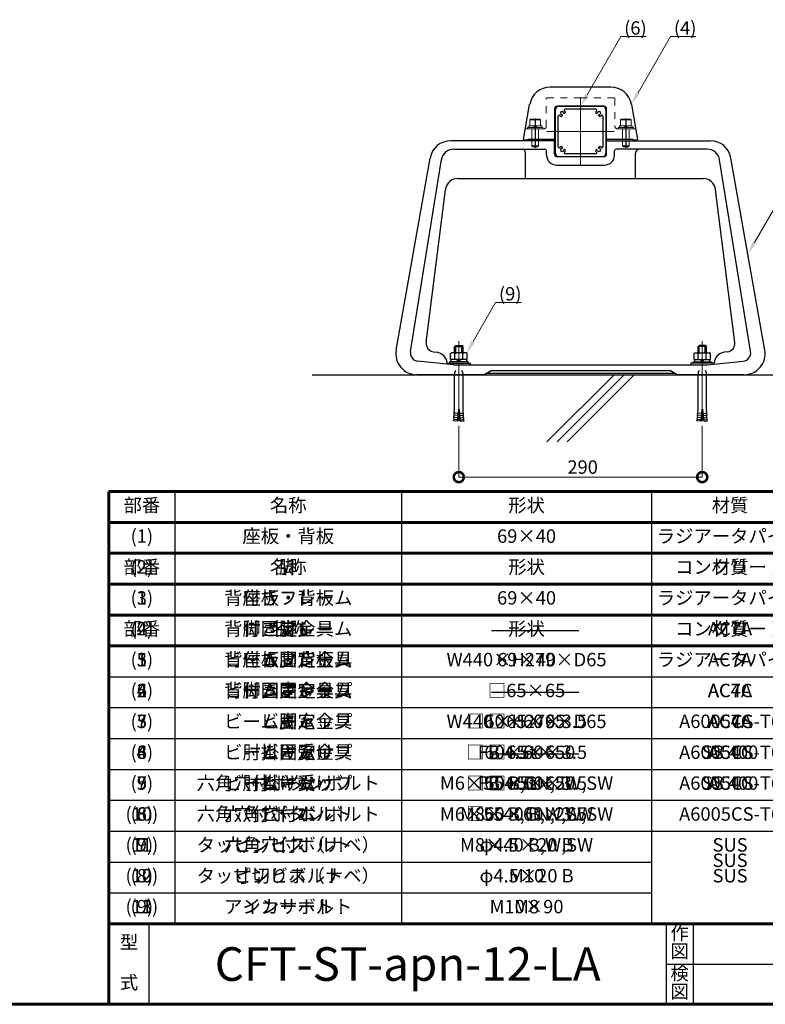
# Model space of a CAD drawing. Extents: x 0 to 420, y 0 to 297.
# Drawn here: x 239 to 350, y 10 to 157 of the extents above; entities that cross this region are included whole.
import ezdxf
from ezdxf.enums import TextEntityAlignment as Align

# ---------------------------------------------------------------- set-up
doc = ezdxf.new("R2010")
doc.units = 0
doc.linetypes.add('CENTER2', pattern=[23, 20, -1, 1, -1])
doc.linetypes.add('DASHED2', pattern=[2, 1, -1])
for name, color, linetype, lineweight in [('GL', 243, 'Continuous', 30), ('中心線', 3, 'CENTER2', 9), ('実線1', 7, 'Continuous', 25), ('実線2', 4, 'Continuous', 15), ('寸法線', 4, 'Continuous', 9), ('破線', 4, 'DASHED2', 9)]:
    doc.layers.add(name, color=color, linetype=linetype, lineweight=lineweight)
doc.styles.add('MSゴシック', font='MS Gothic.ttf')
doc.styles.add('高さ2MSゴシック', font='MS Gothic.ttf')
doc.styles.add('高さなしMSゴシック', font='MS Gothic.ttf')

# ---------------------------------------------------------------- blocks, each defined once
blk = doc.blocks.new('A3規格図枠')
at = {"layer": '実線1', "lineweight": 60}
for p, q in [((252, 10), (252, 22)), ((252, 22), (410, 22)), ((410, 10), (15, 10))]:
    blk.add_line(p, q, dxfattribs=at)
at = {"layer": '実線1'}
for p, q in [((258, 10), (258, 22)), ((335, 22), (335, 16)), ((339, 22), (339, 16)), ((335, 16), (335, 10)), ((335, 16), (372, 16)), ((339, 16), (339, 10))]:
    blk.add_line(p, q, dxfattribs=at)
at = {"layer": '実線1', "char_height": 2, "attachment_point": 5, "style": 'MSゴシック'}
for s, insert, width, line_spacing_factor in [('作 \\P図', (337, 19), 2.612, 0.803168), ('型 式', (255, 16), 2.6611, 1.8), ('検 図', (337, 13), 2.612, 0.81472)]:
    blk.add_mtext(s, dxfattribs=dict(at, insert=insert, width=width, line_spacing_factor=line_spacing_factor))
at = {"layer": '実線1', "style": 'MSゴシック', "flags": 8}
for tag, p in [('作図者', (344.5, 19)), ('製作日', (363, 19))]:
    blk.add_attdef(tag, text='', height=2.5, dxfattribs=at).set_placement(p, align=Align.MIDDLE_CENTER)
at = {"layer": '実線1', "style": 'MSゴシック'}
blk.add_attdef('製品名', text='', height=6, dxfattribs=at).set_placement((296.5, 16), align=Align.MIDDLE_CENTER)
at = {"layer": '実線1', "style": 'MSゴシック', "flags": 8}
blk.add_attdef('検図者', text='', height=2.5, dxfattribs=at).set_placement((344.5, 13), align=Align.MIDDLE)
blk = doc.blocks.new('*U59')
at = {"color": 0, "linetype": 'Continuous'}
blk.add_line((57, -11.49), (69.99, -11.49), dxfattribs=at)
at = {"color": 0, "insert": (62.2, -11.5), "char_height": 2, "width": 36.6152, "attachment_point": 5, "style": '高さなしMSゴシック'}
blk.add_mtext('{\u3000\u3000\u3000\u3000\u3000}', dxfattribs=at)
blk = doc.blocks.new('*U60')
at = {"color": 0, "linetype": 'Continuous'}
blk.add_line((57, -20.69), (69.99, -20.69), dxfattribs=at)
at = {"color": 0, "insert": (62.2, -20.7), "char_height": 2, "width": 36.6152, "attachment_point": 5, "style": '高さなしMSゴシック'}
blk.add_mtext('{\u3000\u3000\u3000\u3000\u3000}', dxfattribs=at)
blk = doc.blocks.new('*U61')
at = {"color": 0, "linetype": 'Continuous'}
blk.add_line((125.9, -45.99), (138.89, -45.99), dxfattribs=at)
at = {"color": 0, "insert": (131.1, -46), "char_height": 2, "width": 53.1975, "attachment_point": 5, "style": '高さなしMSゴシック'}
blk.add_mtext('{\u3000\u3000\u3000\u3000\u3000}', dxfattribs=at)
blk = doc.blocks.new('*T34')
at = {"color": 0, "lineweight": 60}
for p, q in [((0, 0), (158, 0)), ((0, 0), (0, -55.2)), ((158, 0), (158, -55.2)), ((0, -4.6), (158, -4.6))]:
    blk.add_line(p, q, dxfattribs=at)
at = {"color": 0, "linetype": 'ByBlock', "lineweight": -2}
for p, q in [((9.82, 0), (9.82, -55.2)), ((43.59, 0), (43.59, -55.2)), ((80.81, 0), (80.81, -55.2)), ((104.2, 0), (104.2, -55.2)), ((0, -9.2), (158, -9.2)), ((0, -13.8), (80.81, -13.8)), ((0, -18.4), (80.81, -18.4)), ((0, -23), (104.2, -23)), ((0, -27.6), (158, -27.6)), ((0, -32.2), (158, -32.2)), ((0, -36.8), (158, -36.8)), ((0, -41.4), (80.81, -41.4)), ((0, -46), (80.81, -46)), ((0, -50.6), (80.81, -50.6)), ((0, -55.2), (158, -55.2))]:
    blk.add_line(p, q, dxfattribs=at)
at = {"color": 0}
for name in ['*U59', '*U60', '*U61']:
    blk.add_blockref(name, (0, 0), dxfattribs=at)
at = {"color": 0, "char_height": 2, "attachment_point": 5, "style": '高さなしMSゴシック'}
for s, insert, width in [('部番', (4.91, -2.3), 9.2172), ('名称', (26.71, -2.3), 33.1778), ('形状', (62.2, -2.3), 36.6152), ('材質', (92.51, -2.3), 22.7924), ('表面処理', (131.1, -2.3), 53.1975), ('(1)', (4.91, -6.9), 9.2172), ('座板・背板', (26.71, -6.9), 33.1778), ('69×40', (62.2, -6.9), 36.6152), ('ラジアータパイン', (92.51, -6.9), 22.7924), ('アセチル化処理（無塗装）', (131.1, -6.9), 53.1975), ('(2)', (4.91, -11.5), 9.2172), ('背付きフレーム', (26.71, -11.5), 33.1778), ('(3)', (4.91, -16.1), 9.2172), ('脚', (26.71, -16.1), 33.1778), ('W440×H279×D65', (62.2, -16.1), 36.6152), ('AC7A', (92.51, -16.1), 22.7924), ('アクリル系塗装（SG色）', (131.1, -18.4), 53.1975), ('(4)', (4.91, -20.7), 9.2172), ('ビーム固定金具', (26.71, -20.7), 33.1778), ('(5)', (4.91, -25.3), 9.2172), ('ビームキャップ', (26.71, -25.3), 33.1778), ('□65×65', (62.2, -25.3), 36.6152), ('AC4C', (92.51, -25.3), 22.7924), ('(6)', (4.91, -29.9), 9.2172), ('ビーム', (26.71, -29.9), 33.1778), ('□60×60×3.5', (62.2, -29.9), 36.6152), ('A6005CS-T6', (92.51, -29.9), 22.7924), ('JIS H 8602 陽極酸化塗装複合皮膜（SG色）', (131.1, -29.9), 53.1975), ('(7)', (4.91, -34.5), 9.2172), ('肘掛け受け', (26.71, -34.5), 33.1778), ('FB 4.5t×50', (62.2, -34.5), 36.6152), ('SS 400', (92.51, -34.5), 22.7924), ('溶融亜鉛メッキ + アクリル系塗装 (SG色)', (131.1, -34.5), 53.1975), ('(8)', (4.91, -39.1), 9.2172), ('六角穴付ボタンボルト', (26.71, -39.1), 33.1778), ('M6×55 B,CN,2W,SW', (62.2, -39.1), 36.6152), ('(9)', (4.91, -43.7), 9.2172), ('六角穴付ボルト', (26.71, -43.7), 33.1778), ('M8×40 B,W,SW', (62.2, -43.7), 36.6152), ('SUS', (92.51, -46), 22.7924), ('(10)', (4.91, -48.3), 9.2172), ('タッピンビス（ナベ）', (26.71, -48.3), 33.1778), ('φ4.5×20 B', (62.2, -48.3), 36.6152), ('(11)', (4.91, -52.9), 9.2172), ('アンカーボルト', (26.71, -52.9), 33.1778), ('M10×90', (62.2, -52.9), 36.6152)]:
    blk.add_mtext(s, dxfattribs=dict(at, insert=insert, width=width))
blk = doc.blocks.new('*U62')
at = {"color": 0, "linetype": 'Continuous'}
blk.add_line((57, -11.49), (69.99, -11.49), dxfattribs=at)
at = {"color": 0, "insert": (62.2, -11.5), "char_height": 2, "width": 36.6152, "attachment_point": 5, "style": '高さなしMSゴシック'}
blk.add_mtext('{\u3000\u3000\u3000\u3000\u3000}', dxfattribs=at)
blk = doc.blocks.new('*U63')
at = {"color": 0, "linetype": 'Continuous'}
blk.add_line((57, -20.69), (69.99, -20.69), dxfattribs=at)
at = {"color": 0, "insert": (62.2, -20.7), "char_height": 2, "width": 36.6152, "attachment_point": 5, "style": '高さなしMSゴシック'}
blk.add_mtext('{\u3000\u3000\u3000\u3000\u3000}', dxfattribs=at)
blk = doc.blocks.new('*U64')
at = {"color": 0, "linetype": 'Continuous'}
blk.add_line((125.9, -39.09), (138.89, -39.09), dxfattribs=at)
at = {"color": 0, "insert": (131.1, -39.1), "char_height": 2, "width": 53.1975, "attachment_point": 5, "style": '高さなしMSゴシック'}
blk.add_mtext('{\u3000\u3000\u3000\u3000\u3000}', dxfattribs=at)
blk = doc.blocks.new('*T38')
at = {"color": 0, "lineweight": 60}
for p, q in [((0, 0), (158, 0)), ((0, 0), (0, -46)), ((158, 0), (158, -46)), ((0, -4.6), (158, -4.6))]:
    blk.add_line(p, q, dxfattribs=at)
at = {"color": 0, "linetype": 'ByBlock', "lineweight": -2}
for p, q in [((9.82, 0), (9.82, -46)), ((43.59, 0), (43.59, -46)), ((80.81, 0), (80.81, -46)), ((104.2, 0), (104.2, -46)), ((0, -9.2), (158, -9.2)), ((0, -13.8), (80.81, -13.8)), ((0, -18.4), (80.81, -18.4)), ((0, -23), (104.2, -23)), ((0, -27.6), (158, -27.6)), ((0, -32.2), (158, -32.2)), ((0, -36.8), (80.81, -36.8)), ((0, -41.4), (80.81, -41.4)), ((0, -46), (158, -46))]:
    blk.add_line(p, q, dxfattribs=at)
at = {"color": 0}
for name in ['*U62', '*U63', '*U64']:
    blk.add_blockref(name, (0, 0), dxfattribs=at)
at = {"color": 0, "char_height": 2, "attachment_point": 5, "style": '高さなしMSゴシック'}
for s, insert, width in [('部番', (4.91, -2.3), 9.2172), ('名称', (26.71, -2.3), 33.1778), ('形状', (62.2, -2.3), 36.6152), ('材質', (92.51, -2.3), 22.7924), ('表面処理', (131.1, -2.3), 53.1975), ('(1)', (4.91, -6.9), 9.2172), ('座板・背板', (26.71, -6.9), 33.1778), ('69×40', (62.2, -6.9), 36.6152), ('ラジアータパイン', (92.51, -6.9), 22.7924), ('アセチル化処理（無塗装）', (131.1, -6.9), 53.1975), ('(2)', (4.91, -11.5), 9.2172), ('背付きフレーム', (26.71, -11.5), 33.1778), ('(3)', (4.91, -16.1), 9.2172), ('脚', (26.71, -16.1), 33.1778), ('W440×H279×D65', (62.2, -16.1), 36.6152), ('AC7A', (92.51, -16.1), 22.7924), ('アクリル系塗装（SG色）', (131.1, -18.4), 53.1975), ('(4)', (4.91, -20.7), 9.2172), ('ビーム固定金具', (26.71, -20.7), 33.1778), ('(5)', (4.91, -25.3), 9.2172), ('ビームキャップ', (26.71, -25.3), 33.1778), ('□65×65', (62.2, -25.3), 36.6152), ('AC4C', (92.51, -25.3), 22.7924), ('(6)', (4.91, -29.9), 9.2172), ('ビーム', (26.71, -29.9), 33.1778), ('□60×60×3.5', (62.2, -29.9), 36.6152), ('A6005CS-T6', (92.51, -29.9), 22.7924), ('JIS H 8602 陽極酸化塗装複合皮膜（SG色）', (131.1, -29.9), 53.1975), ('(7)', (4.91, -34.5), 9.2172), ('六角穴付ボルト', (26.71, -34.5), 33.1778), ('M8×40 B,W,SW', (62.2, -34.5), 36.6152), ('(8)', (4.91, -39.1), 9.2172), ('タッピンビス（ナベ）', (26.71, -39.1), 33.1778), ('φ4.5×20 B', (62.2, -39.1), 36.6152), ('SUS', (92.51, -39.1), 22.7924), ('(9)', (4.91, -43.7), 9.2172), ('アンカーボルト', (26.71, -43.7), 33.1778), ('M10×90', (62.2, -43.7), 36.6152)]:
    blk.add_mtext(s, dxfattribs=dict(at, insert=insert, width=width))
blk = doc.blocks.new('*U65')
at = {"color": 0, "linetype": 'Continuous'}
blk.add_line((57, -18.39), (69.99, -18.39), dxfattribs=at)
at = {"color": 0, "insert": (62.2, -18.4), "char_height": 2, "width": 36.6152, "attachment_point": 5, "style": '高さなしMSゴシック'}
blk.add_mtext('{\u3000\u3000\u3000\u3000\u3000}', dxfattribs=at)
blk = doc.blocks.new('*U66')
at = {"color": 0, "linetype": 'Continuous'}
blk.add_line((125.9, -11.49), (138.89, -11.49), dxfattribs=at)
at = {"color": 0, "insert": (131.1, -11.5), "char_height": 2, "width": 53.1975, "attachment_point": 5, "style": '高さなしMSゴシック'}
blk.add_mtext('{\u3000\u3000\u3000\u3000\u3000}', dxfattribs=at)
blk = doc.blocks.new('*U67')
at = {"color": 0, "linetype": 'Continuous'}
blk.add_line((125.9, -52.89), (138.89, -52.89), dxfattribs=at)
at = {"color": 0, "insert": (131.1, -52.9), "char_height": 2, "width": 53.1975, "attachment_point": 5, "style": '高さなしMSゴシック'}
blk.add_mtext('{\u3000\u3000\u3000\u3000\u3000}', dxfattribs=at)
blk = doc.blocks.new('*T42')
at = {"color": 0, "lineweight": 60}
for p, q in [((0, 0), (158, 0)), ((0, 0), (0, -64.4)), ((158, 0), (158, -64.4)), ((0, -4.6), (158, -4.6))]:
    blk.add_line(p, q, dxfattribs=at)
at = {"color": 0, "linetype": 'ByBlock', "lineweight": -2}
for p, q in [((9.82, 0), (9.82, -64.4)), ((43.59, 0), (43.59, -64.4)), ((80.81, 0), (80.81, -64.4)), ((104.2, 0), (104.2, -64.4)), ((0, -9.2), (158, -9.2)), ((0, -13.8), (43.59, -13.8)), ((80.81, -13.8), (158, -13.8)), ((0, -18.4), (43.59, -18.4)), ((0, -23), (43.59, -23)), ((0, -27.6), (104.2, -27.6)), ((0, -32.2), (158, -32.2)), ((0, -36.8), (158, -36.8)), ((0, -41.4), (158, -41.4)), ((0, -46), (80.81, -46)), ((0, -50.6), (80.81, -50.6)), ((0, -55.2), (80.81, -55.2)), ((0, -59.8), (80.81, -59.8)), ((0, -64.4), (158, -64.4))]:
    blk.add_line(p, q, dxfattribs=at)
at = {"color": 0}
for name in ['*U66', '*U65', '*U67']:
    blk.add_blockref(name, (0, 0), dxfattribs=at)
at = {"color": 0, "char_height": 2, "attachment_point": 5, "style": '高さなしMSゴシック'}
for s, insert, width in [('部番', (4.91, -2.3), 9.2172), ('名称', (26.71, -2.3), 33.1778), ('形状', (62.2, -2.3), 36.6152), ('材質', (92.51, -2.3), 22.7924), ('表面処理', (131.1, -2.3), 53.1975), ('(1)', (4.91, -6.9), 9.2172), ('座板・背板', (26.71, -6.9), 33.1778), ('69×40', (62.2, -6.9), 36.6152), ('ラジアータパイン', (92.51, -6.9), 22.7924), ('アセチル化処理（無塗装）', (131.1, -6.9), 53.1975), ('(2)', (4.91, -11.5), 9.2172), ('脚', (26.71, -11.5), 33.1778), ('コンクリート', (92.51, -11.5), 22.7924), ('(3)', (4.91, -16.1), 9.2172), ('背付きフレーム', (26.71, -16.1), 33.1778), ('(4)', (4.91, -20.7), 9.2172), ('脚固定金具', (26.71, -20.7), 33.1778), ('AC7A', (92.51, -20.7), 22.7924), ('アクリル系塗装（SG色）', (131.1, -23), 53.1975), ('(5)', (4.91, -25.3), 9.2172), ('ビーム固定金具', (26.71, -25.3), 33.1778), ('(6)', (4.91, -29.9), 9.2172), ('ビームキャップ', (26.71, -29.9), 33.1778), ('□65×65', (62.2, -29.9), 36.6152), ('AC4C', (92.51, -29.9), 22.7924), ('(7)', (4.91, -34.5), 9.2172), ('ビーム', (26.71, -34.5), 33.1778), ('□60×60×3.5', (62.2, -34.5), 36.6152), ('A6005CS-T6', (92.51, -34.5), 22.7924), ('JIS H 8602 陽極酸化塗装複合皮膜（SG色）', (131.1, -34.5), 53.1975), ('(8)', (4.91, -39.1), 9.2172), ('肘掛け受け', (26.71, -39.1), 33.1778), ('FB 4.5t×50', (62.2, -39.1), 36.6152), ('SS 400', (92.51, -39.1), 22.7924), ('溶融亜鉛メッキ + アクリル系塗装 (SG色)', (131.1, -39.1), 53.1975), ('(9)', (4.91, -43.7), 9.2172), ('六角穴付ボタンボルト', (26.71, -43.7), 33.1778), ('M6×55 B,CN,2W,SW', (62.2, -43.7), 36.6152), ('(10)', (4.91, -48.3), 9.2172), ('六角穴付ボルト', (26.71, -48.3), 33.1778), ('M8×40 B,W,SW', (62.2, -48.3), 36.6152), ('タッピンビス（ナベ）', (26.71, -52.9), 33.1778), ('(11)', (4.91, -52.9), 9.2172), ('φ4.5×20 B', (62.2, -52.9), 36.6152), ('SUS', (92.51, -52.9), 22.7924), ('(12)', (4.91, -57.5), 9.2172), ('寸切りボルト', (26.71, -57.5), 33.1778), ('M10', (62.2, -57.5), 36.6152), ('(13)', (4.91, -62.1), 9.2172), ('インサート', (26.71, -62.1), 33.1778), ('M8', (62.2, -62.1), 36.6152)]:
    blk.add_mtext(s, dxfattribs=dict(at, insert=insert, width=width))
blk = doc.blocks.new('*U68')
at = {"color": 0, "linetype": 'Continuous'}
blk.add_line((57, -18.39), (69.99, -18.39), dxfattribs=at)
at = {"color": 0, "insert": (62.2, -18.4), "char_height": 2, "width": 36.6152, "attachment_point": 5, "style": '高さなしMSゴシック'}
blk.add_mtext('{\u3000\u3000\u3000\u3000\u3000}', dxfattribs=at)
blk = doc.blocks.new('*U69')
at = {"color": 0, "linetype": 'Continuous'}
blk.add_line((125.9, -11.49), (138.89, -11.49), dxfattribs=at)
at = {"color": 0, "insert": (131.1, -11.5), "char_height": 2, "width": 53.1975, "attachment_point": 5, "style": '高さなしMSゴシック'}
blk.add_mtext('{\u3000\u3000\u3000\u3000\u3000}', dxfattribs=at)
blk = doc.blocks.new('*U70')
at = {"color": 0, "linetype": 'Continuous'}
blk.add_line((125.9, -45.99), (138.89, -45.99), dxfattribs=at)
at = {"color": 0, "insert": (131.1, -46), "char_height": 2, "width": 53.1975, "attachment_point": 5, "style": '高さなしMSゴシック'}
blk.add_mtext('{\u3000\u3000\u3000\u3000\u3000}', dxfattribs=at)
blk = doc.blocks.new('*T46')
at = {"color": 0, "lineweight": 60}
for p, q in [((0, 0), (158, 0)), ((0, 0), (0, -55.2)), ((158, 0), (158, -55.2)), ((0, -4.6), (158, -4.6))]:
    blk.add_line(p, q, dxfattribs=at)
at = {"color": 0, "linetype": 'ByBlock', "lineweight": -2}
for p, q in [((9.82, 0), (9.82, -55.2)), ((43.59, 0), (43.59, -55.2)), ((80.81, 0), (80.81, -55.2)), ((104.2, 0), (104.2, -55.2)), ((0, -9.2), (158, -9.2)), ((0, -13.8), (43.59, -13.8)), ((80.81, -13.8), (158, -13.8)), ((0, -18.4), (43.59, -18.4)), ((0, -23), (43.59, -23)), ((0, -27.6), (104.2, -27.6)), ((0, -32.2), (158, -32.2)), ((0, -36.8), (158, -36.8)), ((0, -41.4), (80.81, -41.4)), ((0, -46), (80.81, -46)), ((0, -50.6), (80.81, -50.6)), ((0, -55.2), (158, -55.2))]:
    blk.add_line(p, q, dxfattribs=at)
at = {"color": 0}
for name in ['*U69', '*U68', '*U70']:
    blk.add_blockref(name, (0, 0), dxfattribs=at)
at = {"color": 0, "char_height": 2, "attachment_point": 5, "style": '高さなしMSゴシック'}
for s, insert, width in [('部番', (4.91, -2.3), 9.2172), ('名称', (26.71, -2.3), 33.1778), ('形状', (62.2, -2.3), 36.6152), ('材質', (92.51, -2.3), 22.7924), ('表面処理', (131.1, -2.3), 53.1975), ('(1)', (4.91, -6.9), 9.2172), ('座板・背板', (26.71, -6.9), 33.1778), ('69×40', (62.2, -6.9), 36.6152), ('ラジアータパイン', (92.51, -6.9), 22.7924), ('アセチル化処理（無塗装）', (131.1, -6.9), 53.1975), ('(2)', (4.91, -11.5), 9.2172), ('脚', (26.71, -11.5), 33.1778), ('コンクリート', (92.51, -11.5), 22.7924), ('(3)', (4.91, -16.1), 9.2172), ('背付きフレーム', (26.71, -16.1), 33.1778), ('(4)', (4.91, -20.7), 9.2172), ('脚固定金具', (26.71, -20.7), 33.1778), ('AC7A', (92.51, -20.7), 22.7924), ('アクリル系塗装（SG色）', (131.1, -23), 53.1975), ('(5)', (4.91, -25.3), 9.2172), ('ビーム固定金具', (26.71, -25.3), 33.1778), ('(6)', (4.91, -29.9), 9.2172), ('ビームキャップ', (26.71, -29.9), 33.1778), ('□65×65', (62.2, -29.9), 36.6152), ('AC4C', (92.51, -29.9), 22.7924), ('(7)', (4.91, -34.5), 9.2172), ('ビーム', (26.71, -34.5), 33.1778), ('□60×60×3.5', (62.2, -34.5), 36.6152), ('A6005CS-T6', (92.51, -34.5), 22.7924), ('JIS H 8602 陽極酸化塗装複合皮膜（SG色）', (131.1, -34.5), 53.1975), ('(8)', (4.91, -39.1), 9.2172), ('六角穴付ボルト', (26.71, -39.1), 33.1778), ('M8×40 B,W,SW', (62.2, -39.1), 36.6152), ('(9)', (4.91, -43.7), 9.2172), ('タッピンビス（ナベ）', (26.71, -43.7), 33.1778), ('φ4.5×20 B', (62.2, -43.7), 36.6152), ('SUS', (92.51, -46), 22.7924), ('(10)', (4.91, -48.3), 9.2172), ('寸切りボルト', (26.71, -48.3), 33.1778), ('M10', (62.2, -48.3), 36.6152), ('(11)', (4.91, -52.9), 9.2172), ('インサート', (26.71, -52.9), 33.1778), ('M8', (62.2, -52.9), 36.6152)]:
    blk.add_mtext(s, dxfattribs=dict(at, insert=insert, width=width))
blk = doc.blocks.new('*U13')
for name, p in [('*T42', (-158, 64.4)), ('*T34', (-158, 55.2)), ('*T46', (-158, 55.2)), ('*T38', (-158, 46))]:
    blk.add_blockref(name, p)

msp = doc.modelspace()

# ---------------------------------------------------------------- linework, layer by layer
at = {"color": 0, "linetype": 'ByBlock', "lineweight": -2}
for p, q in [((317.74, 146.68), (326.74, 146.68)), ((313.74, 138.86), (314.66, 144.09)), ((325.74, 143.8), (318.74, 143.8)), ((329.81, 144.09), (330.74, 138.86)), ((318.36, 143.43), (318.36, 138.86)), ((326.11, 138.86), (326.11, 143.43)), ((318.36, 138.68), (302.91, 138.68)), ((313.84, 138.74), (313.74, 138.86)), ((314.36, 138.74), (313.84, 138.74)), ((314.49, 138.86), (314.36, 138.74)), ((318.36, 138.86), (314.49, 138.86)), ((318.36, 136.68), (318.36, 138.68)), ((329.99, 138.86), (326.11, 138.86)), ((326.11, 138.68), (341.56, 138.68)), ((326.11, 136.68), (326.11, 138.68)), ((330.11, 138.74), (329.99, 138.86)), ((330.63, 138.74), (330.11, 138.74)), ((330.74, 138.86), (330.63, 138.74)), ((303.37, 137.43), (316.91, 137.43)), ((314.05, 133.05), (314.05, 136.8)), ((317.17, 136.53), (317.16, 137.18)), ((327.3, 136.53), (327.31, 137.18)), ((341.1, 137.43), (327.56, 137.43)), ((330.42, 133.05), (330.42, 136.8)), ((294.78, 107.47), (299.83, 136.09)), ((296.91, 107.29), (301.53, 135.88)), ((299.83, 136.09), (299.83, 136.09)), ((318.67, 135.05), (325.8, 135.05)), ((318.74, 136.3), (325.74, 136.3)), ((347.56, 107.34), (342.95, 135.82)), ((349.69, 107.47), (344.64, 136.09)), ((303.99, 133.05), (340.48, 133.05)), ((299.26, 108.6), (302.13, 131.38)), ((345.21, 108.6), (342.35, 131.38)), ((300.34, 107.21), (300.83, 107.15)), ((344.13, 107.21), (343.64, 107.15)), ((303.34, 105.3), (298.01, 105.84)), ((341.13, 105.3), (346.46, 105.84)), ((302.35, 105.55), (305.8, 105.55)), ((303.34, 105.3), (341.13, 105.3)), ((305.8, 105.55), (305.8, 105.3)), ((307.86, 103.8), (308.94, 104.43)), ((308.94, 104.43), (335.53, 104.43)), ((336.61, 103.8), (335.53, 104.43)), ((342.12, 105.55), (338.67, 105.55)), ((338.67, 105.55), (338.67, 105.3)), ((307.86, 103.8), (297.86, 103.8)), ((308.29, 104.05), (336.18, 104.05)), ((346.61, 103.8), (336.61, 103.8))]:
    msp.add_line(p, q, dxfattribs=at)
at = {"lineweight": 9}
for p, q in [((316.45, 140.88), (314.52, 140.88)), ((314.52, 140.88), (314.52, 140.63)), ((314.78, 141.88), (314.67, 141.81)), ((314.67, 141.81), (316.3, 141.81)), ((314.67, 140.88), (314.67, 141.81)), ((316.3, 140.88), (314.67, 140.88)), ((314.78, 141.88), (316.19, 141.88)), ((315.49, 140.63), (315.24, 140.88)), ((315.49, 140.88), (315.74, 140.63)), ((316.19, 141.88), (316.3, 141.81)), ((316.3, 141.81), (316.3, 140.88)), ((316.45, 140.63), (316.45, 140.88)), ((328.02, 140.63), (328.02, 140.88)), ((328.02, 140.88), (329.95, 140.88)), ((328.28, 141.88), (328.17, 141.81)), ((329.8, 141.81), (328.17, 141.81)), ((328.17, 141.81), (328.17, 140.88)), ((328.17, 140.88), (329.8, 140.88)), ((329.69, 141.88), (328.28, 141.88)), ((328.99, 140.88), (328.74, 140.63)), ((328.99, 140.63), (329.24, 140.88)), ((329.69, 141.88), (329.8, 141.81)), ((329.8, 140.88), (329.8, 141.81)), ((329.95, 140.88), (329.95, 140.63)), ((314.36, 140.63), (316.61, 140.63)), ((314.36, 140.43), (314.36, 140.63)), ((316.61, 140.43), (314.36, 140.43)), ((316.61, 140.63), (316.61, 140.43)), ((327.86, 140.63), (327.86, 140.43)), ((330.11, 140.63), (327.86, 140.63)), ((327.86, 140.43), (330.11, 140.43)), ((330.11, 140.43), (330.11, 140.63))]:
    msp.add_line(p, q, dxfattribs=at)
at = {"color": 3, "linetype": 'CENTER2'}
for p, q in [((315.49, 142), (315.49, 137.63)), ((328.99, 142), (328.99, 137.63))]:
    msp.add_line(p, q, dxfattribs=at)
at = {"color": 0, "linetype": 'ByBlock', "lineweight": 9}
for p, q in [((314.99, 137.9), (314.99, 140.43)), ((315.99, 140.43), (315.99, 137.9)), ((328.49, 140.43), (328.49, 137.9)), ((329.49, 137.9), (329.49, 140.43)), ((314.99, 137.9), (315.14, 137.75)), ((315.99, 137.9), (314.99, 137.9)), ((315.84, 137.75), (315.14, 137.75)), ((315.99, 137.9), (315.84, 137.75)), ((328.49, 137.9), (328.64, 137.75)), ((328.49, 137.9), (329.49, 137.9)), ((328.64, 137.75), (329.34, 137.75)), ((329.49, 137.9), (329.34, 137.75))]:
    msp.add_line(p, q, dxfattribs=at)
at = {"color": 7, "linetype": 'Continuous'}
for p, q in [((303.49, 107.99), (303.67, 108.18)), ((303.49, 107.99), (304.74, 107.99)), ((303.49, 107.06), (303.49, 107.99)), ((303.67, 108.18), (304.55, 108.18)), ((304.74, 107.99), (304.55, 108.18)), ((304.74, 107.06), (304.74, 107.99)), ((339.74, 107.99), (339.92, 108.18)), ((339.74, 107.06), (339.74, 107.99)), ((340.99, 107.99), (339.74, 107.99)), ((340.8, 108.18), (339.92, 108.18)), ((340.99, 107.99), (340.8, 108.18)), ((340.99, 107.06), (340.99, 107.99)), ((305.49, 105.75), (302.74, 105.75)), ((302.74, 105.75), (302.74, 105.55)), ((302.89, 106.97), (303.02, 107.06)), ((302.89, 106.06), (302.89, 106.97)), ((305.34, 106.06), (302.89, 106.06)), ((302.96, 105.75), (302.96, 106.06)), ((305.2, 107.06), (303.02, 107.06)), ((303.5, 106.97), (303.36, 107.06)), ((303.5, 106.97), (303.8, 107.06)), ((303.5, 106.06), (303.5, 106.97)), ((304.11, 105.75), (303.8, 106.06)), ((304.11, 106.06), (304.42, 105.75)), ((304.72, 106.97), (304.42, 107.06)), ((304.72, 106.97), (304.86, 107.06)), ((304.72, 106.06), (304.72, 106.97)), ((305.34, 106.97), (305.2, 107.06)), ((305.26, 106.06), (305.26, 105.75)), ((305.34, 106.06), (305.34, 106.97)), ((305.49, 105.55), (305.49, 105.75)), ((338.99, 105.55), (338.99, 105.75)), ((338.99, 105.75), (341.74, 105.75)), ((339.14, 106.97), (339.27, 107.06)), ((339.14, 106.06), (339.14, 106.97)), ((339.14, 106.06), (341.59, 106.06)), ((339.21, 106.06), (339.21, 105.75)), ((339.27, 107.06), (341.45, 107.06)), ((339.75, 106.97), (339.61, 107.06)), ((339.75, 106.97), (340.05, 107.06)), ((339.75, 106.06), (339.75, 106.97)), ((340.36, 106.06), (340.05, 105.75)), ((340.36, 105.75), (340.67, 106.06)), ((340.97, 106.97), (340.67, 107.06)), ((340.97, 106.97), (341.11, 107.06)), ((340.97, 106.06), (340.97, 106.97)), ((341.59, 106.97), (341.45, 107.06)), ((341.51, 105.75), (341.51, 106.06)), ((341.59, 106.06), (341.59, 106.97)), ((341.74, 105.75), (341.74, 105.55)), ((302.74, 105.55), (305.49, 105.55)), ((341.74, 105.55), (338.99, 105.55)), ((303.49, 98.71), (303.49, 103.91)), ((304.74, 98.71), (304.74, 103.91)), ((339.74, 98.71), (339.74, 103.91)), ((340.99, 98.71), (340.99, 103.91)), ((303.44, 98.19), (303.49, 98.71)), ((304.05, 98.69), (303.89, 96.9)), ((304.05, 98.69), (304.17, 98.69)), ((304.17, 98.69), (304.33, 96.9)), ((304.78, 98.19), (304.74, 98.71)), ((339.69, 98.19), (339.74, 98.71)), ((340.3, 98.69), (340.14, 96.9)), ((340.42, 98.69), (340.3, 98.69)), ((340.42, 98.69), (340.58, 96.9)), ((341.03, 98.19), (340.99, 98.71)), ((303.33, 96.95), (303.35, 97.13)), ((303.89, 96.9), (303.33, 96.95)), ((303.91, 97.08), (303.35, 97.13)), ((303.36, 97.32), (303.37, 97.44)), ((303.47, 97.12), (303.36, 97.32)), ((303.94, 97.39), (303.37, 97.44)), ((303.39, 97.63), (303.4, 97.76)), ((303.5, 97.43), (303.39, 97.63)), ((303.96, 97.71), (303.4, 97.76)), ((303.42, 97.94), (303.43, 98.07)), ((303.53, 97.74), (303.42, 97.94)), ((303.99, 98.02), (303.43, 98.07)), ((303.55, 98.06), (303.44, 98.19)), ((303.94, 97.49), (304.11, 96.93)), ((304.28, 97.49), (304.11, 96.93)), ((304.23, 98.02), (304.79, 98.07)), ((304.26, 97.71), (304.82, 97.76)), ((304.29, 97.39), (304.85, 97.44)), ((304.31, 97.08), (304.87, 97.13)), ((304.33, 96.9), (304.89, 96.95)), ((304.67, 98.06), (304.78, 98.19)), ((304.69, 97.74), (304.8, 97.94)), ((304.72, 97.43), (304.83, 97.63)), ((304.75, 97.12), (304.86, 97.32)), ((304.8, 97.94), (304.79, 98.07)), ((304.83, 97.63), (304.82, 97.76)), ((304.86, 97.32), (304.85, 97.44)), ((304.89, 96.95), (304.87, 97.13)), ((339.58, 96.95), (339.6, 97.13)), ((340.14, 96.9), (339.58, 96.95)), ((340.16, 97.08), (339.6, 97.13)), ((339.61, 97.32), (339.62, 97.44)), ((339.72, 97.12), (339.61, 97.32)), ((340.19, 97.39), (339.62, 97.44)), ((339.64, 97.63), (339.65, 97.76)), ((339.75, 97.43), (339.64, 97.63)), ((340.21, 97.71), (339.65, 97.76)), ((339.67, 97.94), (339.68, 98.07)), ((339.78, 97.74), (339.67, 97.94)), ((340.24, 98.02), (339.68, 98.07)), ((339.8, 98.06), (339.69, 98.19)), ((340.19, 97.49), (340.36, 96.93)), ((340.53, 97.49), (340.36, 96.93)), ((340.48, 98.02), (341.04, 98.07)), ((340.51, 97.71), (341.07, 97.76)), ((340.54, 97.39), (341.1, 97.44)), ((340.56, 97.08), (341.12, 97.13)), ((340.58, 96.9), (341.14, 96.95)), ((340.92, 98.06), (341.03, 98.19)), ((340.94, 97.74), (341.05, 97.94)), ((340.97, 97.43), (341.08, 97.63)), ((341, 97.12), (341.11, 97.32)), ((341.05, 97.94), (341.04, 98.07)), ((341.08, 97.63), (341.07, 97.76)), ((341.11, 97.32), (341.1, 97.44)), ((341.14, 96.95), (341.12, 97.13))]:
    msp.add_line(p, q, dxfattribs=at)
at = {"color": 4, "linetype": 'Continuous'}
for p, q in [((303.67, 107.06), (303.67, 108.18)), ((304.55, 107.06), (304.55, 108.18)), ((339.92, 107.06), (339.92, 108.18)), ((340.8, 107.06), (340.8, 108.18))]:
    msp.add_line(p, q, dxfattribs=at)
at = {"color": 0, "linetype": 'ByBlock', "const_width": 1.5}
for points in [[(304.3, 88.55, 1), (303.92, 88.55, 1)], [(340.17, 88.55, 1), (340.55, 88.55, 1)]]:
    msp.add_lwpolyline(points, format="xyb", close=True, dxfattribs=at)
at = {"color": 0, "linetype": 'ByBlock', "lineweight": -2}
for centre, radius, start, end in [((317.74, 143.55), 3.12, 90, 170), ((326.74, 143.55), 3.12, 10, 90), ((318.74, 143.43), 0.375, 90, 180), ((325.74, 143.43), 0.375, 0, 90), ((302.91, 135.55), 3.12, 90, 170), ((341.56, 135.55), 3.12, 10, 90), ((303.37, 135.55), 1.87, 90, 171.7251), ((313.43, 136.8), 0.625, 0, 90), ((316.91, 137.18), 0.25, 1, 90), ((316.91, 137.18), 0.25, 1, 90), ((318.67, 136.55), 1.5, 181, 270), ((318.74, 136.68), 0.375, 180, 270), ((325.74, 136.68), 0.375, 270, 360), ((325.8, 136.55), 1.5, 270, 359), ((327.56, 137.18), 0.25, 90, 179), ((331.04, 136.8), 0.625, 90, 180), ((341.1, 135.55), 1.87, 8.2749, 90.0001), ((303.99, 131.18), 1.87, 90, 173.9092), ((340.48, 131.18), 1.87, 6.0908, 90), ((300.5, 108.45), 1.25, 172.8171, 262.8172), ((343.97, 108.45), 1.25, 277.1828, 7.1829), ((297.86, 106.93), 3.12, 170, 270), ((298.14, 107.09), 1.25, 170.8171, 264.1864), ((300.61, 105.41), 1.75, 4.6325, 82.8171), ((343.86, 105.41), 1.75, 97.1829, 175.3675), ((346.33, 107.09), 1.25, 275.8136, 9.1829), ((346.61, 106.93), 3.12, 270, 9.9999)]:
    msp.add_arc(centre, radius, start, end, dxfattribs=at)
at = {"color": 7, "linetype": 'Continuous'}
for centre, start, end in [((304.18, 103.95), 136.8043, 183.2968), ((304.04, 103.95), 356.7032, 43.1957), ((340.43, 103.95), 136.8043, 183.2968), ((340.29, 103.95), 356.7032, 43.1957)]:
    msp.add_arc(centre, 0.696, start, end, dxfattribs=at)
at = {"layer": 'GL'}
msp.add_line((282.26, 103.8), (362.21, 103.8), dxfattribs=at)
at = {"layer": '中心線'}
for p, q in [((322.24, 135.05), (322.24, 145.05)), ((317.24, 140.05), (327.24, 140.05)), ((304.11, 96.93), (304.11, 108.8)), ((340.36, 96.93), (340.36, 108.8))]:
    msp.add_line(p, q, dxfattribs=at)
at = {"layer": '実線1'}
for p, q in [((318.99, 143.8), (325.49, 143.8)), ((318.49, 136.8), (318.49, 143.3)), ((318.92, 137.75), (318.92, 142.35)), ((319.52, 142.4), (319.43, 142.3)), ((319.98, 142.86), (319.89, 142.76)), ((324.54, 143.36), (319.93, 143.36)), ((324.49, 142.86), (324.58, 142.76)), ((325.04, 142.3), (324.95, 142.4)), ((325.55, 142.35), (325.55, 137.75)), ((325.99, 143.3), (325.99, 136.8)), ((319.52, 137.7), (319.43, 137.8)), ((319.89, 137.34), (319.98, 137.25)), ((324.54, 136.74), (319.93, 136.74)), ((324.58, 137.34), (324.49, 137.25)), ((324.95, 137.7), (325.04, 137.8)), ((318.99, 136.3), (325.49, 136.3))]:
    msp.add_line(p, q, dxfattribs=at)
for centre, radius, start, end in [((318.99, 143.3), 0.5, 90, 180), ((325.49, 143.3), 0.5, 0, 90), ((319.05, 142.35), 0.125, 45.4775, 180), ((319.49, 142.8), 0.5, 225.5969, 263.6822), ((319.49, 142.8), 0.25, 6.9383, 263.0607), ((319.45, 142.46), 0.0937, 319.6231, 88.8362), ((319.83, 142.83), 0.0937, 181.1664, 310.3736), ((319.93, 143.24), 0.125, 90, 224.427), ((319.49, 142.8), 0.5, 6.3179, 44.427), ((324.99, 142.8), 0.5, 135.573, 173.6822), ((324.54, 143.24), 0.125, 315.573, 90), ((324.64, 142.83), 0.0937, 229.6232, 350.4342), ((324.99, 142.8), 0.25, 278.1435, 176.209), ((325.02, 142.46), 0.0937, 87.6837, 222.1062), ((324.99, 142.8), 0.5, 276.3178, 314.427), ((325.42, 142.35), 0.125, 0, 134.427), ((318.99, 136.8), 0.5, 180, 270), ((319.05, 137.75), 0.125, 180, 314.427), ((319.49, 137.3), 0.5, 96.3179, 134.427), ((319.49, 137.3), 0.25, 93.7907, 353.0607), ((319.45, 137.64), 0.0937, 279.567, 40.3769), ((319.83, 137.27), 0.0937, 49.6231, 178.8362), ((319.93, 136.86), 0.125, 135.573, 270), ((319.49, 137.3), 0.5, 315.573, 353.6822), ((324.99, 137.3), 0.5, 186.3178, 224.427), ((324.54, 136.86), 0.125, 269.9998, 44.4271), ((324.64, 137.27), 0.0937, 12.9083, 132.1064), ((324.99, 137.3), 0.25, 182.4487, 83.061), ((325.02, 137.64), 0.0937, 139.6231, 268.8354), ((324.99, 137.3), 0.5, 45.573, 83.6822), ((325.42, 137.75), 0.125, 225.573, 0), ((325.49, 136.8), 0.5, 270, 360)]:
    msp.add_arc(centre, radius, start, end, dxfattribs=at)
at = {"layer": '実線2', "linetype": 'Continuous'}
for p, q in [((317.24, 93.8), (327.24, 103.8)), ((318.74, 93.8), (328.74, 103.8)), ((320.24, 93.8), (330.24, 103.8))]:
    msp.add_line(p, q, dxfattribs=at)
at = {"layer": '寸法線', "color": 4, "linetype": 'ByBlock', "lineweight": 9}
for p, q in [((323.24, 145.53), (328.23, 154.18)), ((328.23, 154.18), (328.23, 154.18)), ((328.23, 154.18), (332.02, 154.18)), ((330.81, 145.83), (335.63, 154.18)), ((335.63, 154.18), (335.63, 154.18)), ((335.63, 154.18), (339.42, 154.18)), ((348.16, 123.51), (351.52, 129.33)), ((306.26, 108.75), (309.59, 114.56)), ((309.59, 114.56), (313.46, 114.56))]:
    msp.add_line(p, q, dxfattribs=at)
at = {"layer": '寸法線', "color": 4, "lineweight": 9}
for p, q in [((304.11, 96.18), (304.11, 88.55)), ((340.36, 96.18), (340.36, 88.55)), ((304.11, 88.55), (340.36, 88.55))]:
    msp.add_line(p, q, dxfattribs=at)
at = {"layer": '寸法線', "color": 4}
for points in [[(323.52, 145.37), (322.24, 143.8), (322.95, 145.7)], [(331.1, 145.66), (329.81, 144.09), (330.52, 145.99)], [(348.45, 123.35), (347.16, 121.78), (347.88, 123.68)], [(306.55, 108.59), (305.27, 107.02), (305.97, 108.92)]]:
    msp.add_solid(points, dxfattribs=at)
at = {"layer": '破線'}
for p, q in [((317.11, 140.8), (317.11, 144.93)), ((317.24, 145.05), (322.24, 145.05)), ((322.24, 145.05), (327.24, 145.05)), ((327.36, 144.93), (327.36, 140.8)), ((314.01, 140.43), (316.74, 140.43)), ((327.74, 140.43), (330.46, 140.43))]:
    msp.add_line(p, q, dxfattribs=at)
for centre, radius, start, end in [((317.24, 144.93), 0.125, 90, 180), ((327.24, 144.93), 0.125, 0, 90), ((316.74, 140.8), 0.375, 270, 0), ((327.74, 140.8), 0.375, 180, 270)]:
    msp.add_arc(centre, radius, start, end, dxfattribs=at)

# ---------------------------------------------------------------- block references
ref = msp.add_blockref('A3規格図枠', (0, 0))
ref.add_attrib('製品名', 'CFT-ST-apn-12-LA', dxfattribs={"layer": '実線1', "height": 5, "style": 'MSゴシック'}).set_placement((296.5, 16), align=Align.MIDDLE_CENTER)
at = {"layer": '実線1'}
msp.add_blockref('*U13', (410, 22), dxfattribs=at)

# ---------------------------------------------------------------- texts
at = {"layer": '寸法線', "color": 4, "style": '高さ2MSゴシック'}
for s, p in [('(6)', (328.73, 154.47)), ('(4)', (336.14, 154.47)), ('(9)', (310.09, 114.86)), ('290', (320.28, 89.05))]:
    msp.add_text(s, height=2, dxfattribs=at).set_placement(p)

doc.saveas('drawing.dxf')
